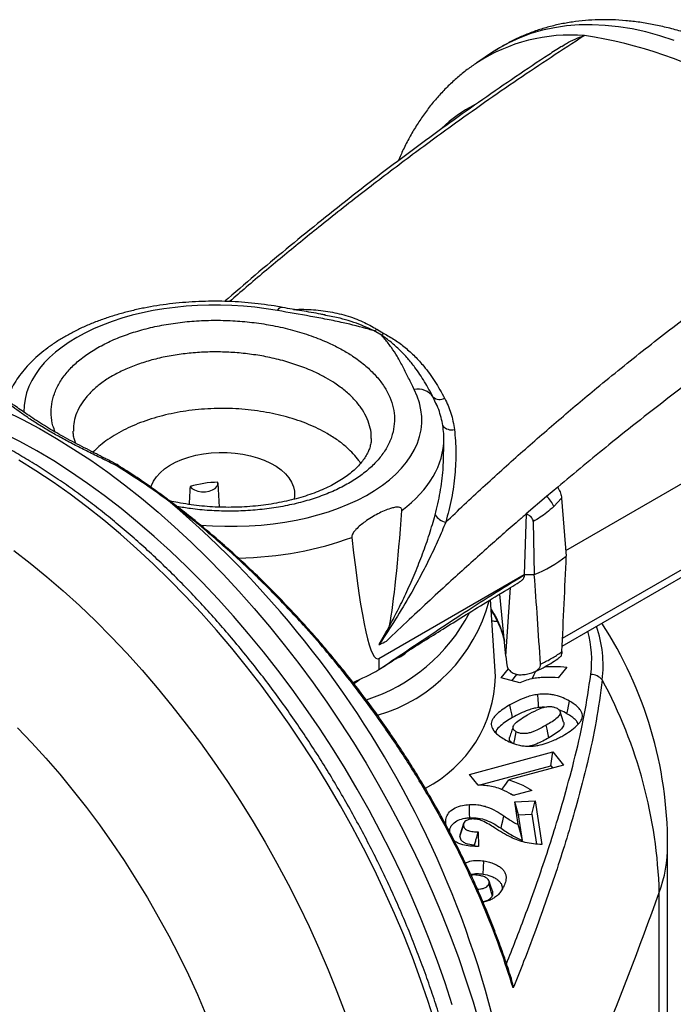
# Model space of a CAD drawing. Units: millimetres. Extents: x 39 to 278, y 25 to 194.
# Drawn here: x 232 to 239, y 182 to 193 of the extents above; entities that cross this region are included whole.
import ezdxf

# ---------------------------------------------------------------- set-up
doc = ezdxf.new("R2010")
doc.units = ezdxf.units.MM

msp = doc.modelspace()

# ---------------------------------------------------------------- linework, layer by layer
at = {"color": 7, "linetype": 'Continuous', "lineweight": 25}
for p, q in [((237.4215, 192.4845), (237.2479, 192.3689)), ((237.2479, 192.3689), (237.2448, 192.3668)), ((235.5777, 189.5765), (235.5688, 189.5784)), ((236.1928, 189.3587), (236.1125, 189.4051)), ((236.1403, 189.4224), (236.218, 189.3775)), ((236.8029, 188.586), (236.7956, 188.6029)), ((236.8827, 188.0817), (236.8827, 188.2117)), ((234.4034, 187.4562), (234.3862, 187.7229)), ((238.1413, 187.6778), (238.0194, 187.5747)), ((238.0194, 187.5747), (237.7929, 187.3808)), ((238.1839, 187.5558), (238.0974, 187.4626)), ((238.1839, 187.5558), (238.2362, 186.9145)), ((237.7929, 187.3808), (237.7709, 186.7104)), ((237.871, 187.2975), (237.8827, 186.7104)), ((236.1651, 185.7834), (237.7709, 186.7104)), ((237.7712, 186.7069), (237.7709, 186.7104)), ((237.7709, 186.7104), (237.8827, 186.7104)), ((238.1913, 185.92), (239.6217, 186.7458)), ((237.5693, 185.8075), (237.62, 186.5682)), ((237.5693, 185.8075), (237.5004, 186.4958)), ((237.454, 185.5825), (237.3993, 186.4346)), ((237.5693, 185.8075), (237.5802, 185.7106)), ((236.1651, 185.7834), (236.1651, 185.6609)), ((237.5155, 185.5693), (237.5966, 185.6698)), ((237.6332, 185.5377), (237.6898, 185.6078)), ((238.2438, 185.6889), (238.1476, 185.5697)), ((237.7236, 185.5133), (237.5155, 185.5693)), ((237.1657, 184.5027), (238.0868, 184.7506)), ((238.0673, 184.5973), (238.0868, 184.7506)), ((238.0868, 184.7506), (238.2054, 184.6037)), ((238.2054, 184.6037), (237.6018, 184.4413)), ((237.2627, 184.3826), (237.1657, 184.5027)), ((237.2686, 184.3823), (238.0673, 184.5973)), ((238.0673, 184.5973), (238.0877, 184.5721)), ((237.6164, 184.287), (237.6609, 184.2714)), ((237.8568, 184.3241), (237.6503, 184.2685)), ((237.6661, 184.1986), (237.8932, 184.2101)), ((237.7043, 183.9473), (237.6661, 184.1986)), ((237.7096, 184.055), (237.6661, 184.1986)), ((237.8567, 184.0625), (237.8932, 184.2101)), ((237.8932, 184.2101), (237.9664, 183.7272)), ((237.7096, 184.055), (237.8567, 184.0625)), ((237.8567, 184.0625), (237.9069, 183.7313)), ((237.7529, 183.7701), (237.7096, 184.055)), ((237.2626, 183.8661), (237.2646, 183.7037)), ((237.2227, 183.7224), (237.2229, 183.7062)), ((239.357, 133.0959), (239.357, 183.7214)), ((239.2644, 132.5718), (239.2644, 183.1973))]:
    msp.add_line(p, q, dxfattribs=at)
at = {"color": 8, "linetype": 'Continuous', "lineweight": 25}
for p, q in [((236.7956, 188.6029), (236.7651, 188.6731)), ((238.2312, 186.9761), (240.9815, 188.5638)), ((238.1953, 186.0069), (239.6735, 186.8602)), ((237.5206, 186.0936), (237.5529, 185.9713)), ((237.5266, 186.0748), (237.5206, 186.0936))]:
    msp.add_line(p, q, dxfattribs=at)
at = {"color": 8, "linetype": 'Continuous', "lineweight": 25, "flags": 128}
for points in [[(239.4273, 192.6162), (239.2712, 192.6669), (239.1168, 192.709), (238.9642, 192.7423), (238.8139, 192.7668), (238.666, 192.7826), (238.5208, 192.7894), (238.3786, 192.7874), (238.2397, 192.7765), (238.1043, 192.7567), (237.9727, 192.7282), (237.8451, 192.6909), (237.7217, 192.6449), (237.6028, 192.5902), (237.4887, 192.5271), (237.4215, 192.4845)], [(235.045, 189.6291), (235.0543, 189.6453), (235.0634, 189.6572), (235.072, 189.6647), (235.0799, 189.6675), (235.0828, 189.6673)], [(232.0349, 188.5191), (232.2234, 188.4264), (232.4123, 188.3254), (232.6014, 188.2163), (232.7903, 188.0991), (232.9789, 187.9742), (233.1668, 187.8415), (233.3537, 187.7014), (233.5396, 187.554), (233.724, 187.3995), (233.9068, 187.2382), (234.0876, 187.0702), (234.2663, 186.8957), (234.4426, 186.7151), (234.6162, 186.5285), (234.787, 186.3362), (234.9547, 186.1386), (235.119, 185.9357), (235.2797, 185.728), (235.4367, 185.5157), (235.5896, 185.2991), (235.7383, 185.0784), (235.8827, 184.8541), (236.0224, 184.6264), (236.1573, 184.3956), (236.2872, 184.162), (236.412, 183.9259), (236.5314, 183.6877), (236.6453, 183.4477), (236.7536, 183.2063), (236.8561, 182.9637), (236.9526, 182.7202), (237.0431, 182.4763), (237.1274, 182.2322), (237.2053, 181.9883), (237.2769, 181.745)], [(236.975, 181.9552), (236.8969, 182.197), (236.8124, 182.439), (236.7218, 182.6807), (236.625, 182.9219), (236.5224, 183.1622), (236.4139, 183.4013), (236.2999, 183.6389), (236.1803, 183.8745), (236.0554, 184.108), (235.9254, 184.3389), (235.7904, 184.5669), (235.6507, 184.7918), (235.5064, 185.0132), (235.3577, 185.2307), (235.2049, 185.4442), (235.0481, 185.6532), (234.8876, 185.8576), (234.7236, 186.0569), (234.5563, 186.251), (234.386, 186.4396), (234.2128, 186.6224), (234.0371, 186.7991), (233.8591, 186.9695), (233.679, 187.1333), (233.4971, 187.2904), (233.3137, 187.4405), (233.1289, 187.5835), (232.9431, 187.719), (232.7566, 187.8469), (232.5695, 187.967), (232.3821, 188.0792), (232.1947, 188.1834), (232.0076, 188.2792)], [(236.7881, 181.748), (236.7101, 181.9919), (236.6259, 182.2359), (236.5354, 182.4798), (236.4389, 182.7232), (236.3365, 182.9658), (236.2282, 183.2072), (236.1143, 183.4471), (235.9949, 183.6853), (235.8701, 183.9213), (235.7402, 184.1548), (235.6054, 184.3856), (235.4657, 184.6133), (235.3214, 184.8376), (235.1727, 185.0582), (235.0197, 185.2747), (234.8628, 185.487), (234.7021, 185.6947), (234.5378, 185.8975), (234.3702, 186.0951), (234.1995, 186.2874), (234.0259, 186.4739), (233.8496, 186.6545), (233.671, 186.8289), (233.4901, 186.9969), (233.3074, 187.1582), (233.123, 187.3127), (232.9372, 187.4601), (232.7503, 187.6001), (232.5624, 187.7327), (232.3739, 187.8577), (232.185, 187.9748)], [(232.1273, 186.978), (232.311, 186.8359), (232.4935, 186.6866), (232.6743, 186.5304), (232.8534, 186.3675), (233.0304, 186.198), (233.2051, 186.0223), (233.3773, 185.8405), (233.5467, 185.653), (233.713, 185.46), (233.8761, 185.2618), (234.0357, 185.0586), (234.1916, 184.8507), (234.3436, 184.6384), (234.4915, 184.4221), (234.635, 184.202), (234.7739, 183.9784), (234.9081, 183.7516), (235.0374, 183.522), (235.1616, 183.2898), (235.2805, 183.0555), (235.3939, 182.8193), (235.5017, 182.5815), (235.6038, 182.3426), (235.7, 182.1027), (235.7901, 181.8624)]]:
    msp.add_lwpolyline(points, dxfattribs=at)
at = {"color": 7, "linetype": 'Continuous', "lineweight": 25, "flags": 128}
for points in [[(233.6433, 187.675), (233.6497, 187.6948), (233.6725, 187.7439), (233.7046, 187.7913), (233.7454, 187.8364), (233.7947, 187.8786), (233.8516, 187.9175), (233.9157, 187.9524), (233.9859, 187.9831), (234.0617, 188.0092), (234.1419, 188.0302), (234.2256, 188.0461), (234.3119, 188.0565), (234.3996, 188.0614), (234.4878, 188.0607), (234.5752, 188.0545), (234.661, 188.0426), (234.7439, 188.0255), (234.8231, 188.0031), (234.8976, 187.9759), (234.9664, 187.9441), (235.0287, 187.9081), (235.0838, 187.8684), (235.131, 187.8254), (235.1697, 187.7797), (235.1994, 187.7318), (235.2199, 187.6823), (235.2308, 187.6318), (235.232, 187.5809), (235.2263, 187.5418)], [(234.0767, 187.6847), (234.0975, 187.6635), (234.1271, 187.6462), (234.1636, 187.6339), (234.2043, 187.6275), (234.2465, 187.6275), (234.2872, 187.6338), (234.3238, 187.646), (234.3535, 187.6633), (234.3744, 187.6844), (234.3851, 187.708), (234.3848, 187.7324)], [(237.8609, 185.5583), (237.8829, 185.6068), (237.8993, 185.643)], [(235.8881, 185.5072), (235.9188, 185.5256), (235.9499, 185.5505)], [(237.9307, 185.2404), (237.9283, 185.284), (237.9259, 185.3276), (237.9227, 185.3857)], [(237.6415, 185.1315), (237.633, 185.1732), (237.6245, 185.2149), (237.6132, 185.2705)], [(238.2437, 185.1733), (238.2522, 185.215), (238.2608, 185.2566), (238.2722, 185.3121)], [(238.2073, 185.0791), (238.1876, 185.1381), (238.1679, 185.1971)], [(238.0437, 184.9078), (238.0331, 184.9598), (238.0242, 185.0033), (238.0154, 185.0467)], [(232.1683, 185.0171), (232.327, 184.8517), (232.4831, 184.6805), (232.6362, 184.5039), (232.786, 184.322), (232.9325, 184.1353), (233.0752, 183.9439), (233.214, 183.7483), (233.3487, 183.5487), (233.4791, 183.3454), (233.6048, 183.1388), (233.7258, 182.9293), (233.8419, 182.7171), (233.9527, 182.5026), (234.0582, 182.2861), (234.1583, 182.068), (234.2526, 181.8487)], [(237.6565, 184.8436), (237.6663, 184.8918), (237.6831, 184.9737)], [(237.5225, 184.3337), (237.5572, 184.3809), (237.6018, 184.4413)], [(237.1689, 184.0237), (237.1679, 184.0674), (237.1668, 184.1111), (237.1655, 184.1693)], [(237.1009, 183.9575), (237.0812, 183.8986), (237.0616, 183.8397)], [(237.5151, 183.9063), (237.5243, 183.9475), (237.5335, 183.9887), (237.5458, 184.0437)], [(237.059, 183.8105), (237.0714, 183.8492), (237.0852, 183.8921), (237.099, 183.935)], [(237.7529, 183.7701), (237.7286, 183.8587), (237.7043, 183.9473)], [(237.316, 183.4002), (237.3213, 183.4726), (237.3266, 183.5451)], [(237.4228, 183.2039), (237.403, 183.263), (237.3833, 183.3221)], [(237.4194, 183.161), (237.406, 183.2054), (237.3932, 183.2474), (237.3805, 183.2894)]]:
    msp.add_lwpolyline(points, dxfattribs=at)
at = {"color": 8, "linetype": 'Continuous', "lineweight": 25}
for centre, radius, start, end in [((238.2866, 190.7634), 1.9122, 85.48501, 122.89952), ((237.9823, 190.4538), 1.6369, 117.74034, 133.32229), ((236.9707, 188.446), 0.1355, 222.19156, 282.74288), ((233.8622, 187.4922), 0.0206, 55.47339, 106.86575), ((235.6441, 186.88), 1.7977, 286.36185, 345.25736), ((235.4301, 187.1877), 1.9543, 287.75079, 332.57561), ((237.3473, 185.7058), 1.2961, 352.94098, 19.48932), ((237.2786, 185.7626), 1.2388, 352.83436, 15.02786), ((237.8077, 183.7247), 1.5492, 340.09682, 359.87781)]:
    msp.add_arc(centre, radius, start, end, dxfattribs=at)
at = {"color": 7, "linetype": 'Continuous', "lineweight": 25}
for centre, radius, start, end in [((237.7391, 187.9405), 4.7804, 38.40069, 81.60469), ((236.0413, 189.5504), 0.1619, 296.11024, 307.71358), ((236.1112, 189.4949), 0.1587, 300.90673, 312.28196), ((236.5954, 188.5554), 0.2065, 34.74088, 101.47486), ((236.8365, 188.7572), 0.1103, 229.67615, 299.54783), ((234.4247, 186.4546), 1.2784, 91.78871, 105.79736), ((237.8446, 187.3697), 0.2694, 20.17012, 49.54481), ((226.6268, 179.0183), 11.1537, 2.93208, 49.59714), ((236.9362, 187.465), 0.1774, 212.29433, 259.30413), ((237.3623, 188.0201), 1.4093, 291.66965, 308.32497), ((234.857, 183.7214), 4.5, 0, 33.01746), ((236.2623, 186.0844), 0.313, 292.75745, 311.96666), ((234.8756, 187.908), 2.5908, 292.77497, 299.84995), ((236.0254, 185.6204), 1.429, 297.19577, 358.47915), ((238.504, 185.441), 0.1672, 39.11943, 88.70019), ((234.0085, 183.0453), 5.2581, 1.65667, 28.40368), ((240.8826, 199.0045), 21.0238, 226.50886, 253.49652), ((202.6148, 196.3014), 38.9219, 334.57137, 340.32546)]:
    msp.add_arc(centre, radius, start, end, dxfattribs=at)
at = {"color": 8, "linetype": 'Continuous', "lineweight": 25}
for centre, major_axis, ratio, start_param, end_param in [((234.4393, 188.4673), (2.1997, -0.0691), 0.5551789, 1.3093602, 3.1653479), ((234.4393, 188.4673), (2.1997, -0.0691), 0.5551789, 4.6158283, 6.5795065), ((234.4327, 188.2595), (2.4497, -0.0694), 0.5574673, 5.6736453, 6.2992147), ((234.4327, 188.2595), (2.4497, -0.0694), 0.5574673, 4.7999848, 5.3523187)]:
    msp.add_ellipse(centre, major_axis=major_axis, ratio=ratio, start_param=start_param, end_param=end_param, dxfattribs=at)
at = {"color": 7, "linetype": 'Continuous', "lineweight": 25}
for centre, major_axis, ratio, start_param, end_param in [((234.4327, 301.3935), (-1.7178, 115.6144), 0.0151101, 3.2209885, 3.310092), ((234.4327, 301.3935), (-1.7178, 115.6144), 0.0151101, 2.9887654, 3.1500186), ((237.2022, 185.4535), (1.1081, 23.586), 0.0409255, 4.7315223, 4.7762941), ((237.0136, 171.6986), (0, 20.0051), 0.0657217, 5.4890252, 5.5610499)]:
    msp.add_ellipse(centre, major_axis=major_axis, ratio=ratio, start_param=start_param, end_param=end_param, dxfattribs=at)
for points, knots in [([(244.0195, 186.0685), (244.0193, 186.101), (244.0188, 186.1946), (244.0127, 186.3514), (243.9993, 186.5394), (243.9792, 186.7297), (243.9527, 186.9219), (243.9199, 187.1157), (243.8808, 187.3107), (243.8355, 187.5067), (243.7841, 187.7034), (243.7267, 187.9004), (243.6636, 188.0975), (243.5947, 188.2943), (243.5202, 188.4906), (243.4402, 188.686), (243.355, 188.8802), (243.2645, 189.073), (243.1691, 189.2641), (243.0688, 189.453), (242.9637, 189.6396), (242.8542, 189.8236), (242.7402, 190.0047), (242.6221, 190.1825), (242.5, 190.3568), (242.374, 190.5273), (242.2444, 190.6937), (242.1114, 190.8559), (241.9751, 191.0134), (241.8357, 191.1661), (241.6935, 191.3137), (241.5486, 191.4559), (241.4013, 191.5925), (241.2518, 191.7233), (241.1001, 191.848), (240.9467, 191.9665), (240.7916, 192.0784), (240.6351, 192.1835), (240.4775, 192.2817), (240.3189, 192.3726), (240.1596, 192.4562), (239.9998, 192.5322), (239.8399, 192.6003), (239.6801, 192.6604), (239.5208, 192.7124), (239.3622, 192.7559), (239.2047, 192.791), (239.0488, 192.8176), (238.8947, 192.8354), (238.7427, 192.8447), (238.5934, 192.8452), (238.447, 192.8372), (238.3037, 192.8207), (238.164, 192.7958), (238.028, 192.7627), (237.896, 192.7215), (237.768, 192.6725), (237.6445, 192.6155), (237.5281, 192.5531), (237.4553, 192.506), (237.4204, 192.4834)], [0, 0, 0, 0, 0.0094227, 0.0270977, 0.0447619, 0.0624162, 0.0800577, 0.0976845, 0.1152954, 0.1328902, 0.150469, 0.1680327, 0.185582, 0.2031181, 0.2206426, 0.2381568, 0.2556624, 0.2731609, 0.2906542, 0.3081438, 0.3256316, 0.3431192, 0.3606082, 0.3781001, 0.3955965, 0.4130994, 0.4306105, 0.4481314, 0.4656639, 0.4832097, 0.5007703, 0.5183473, 0.5359418, 0.553555, 0.5711875, 0.5888398, 0.6065115, 0.6242017, 0.6419085, 0.6596287, 0.677358, 0.6950887, 0.7128109, 0.7305137, 0.7481838, 0.765806, 0.7833634, 0.8008382, 0.818213, 0.8354717, 0.8526011, 0.8695922, 0.8864412, 0.9031497, 0.9197255, 0.936182, 0.952537, 0.9688127, 0.9850343, 1, 1, 1, 1]), ([(238.1856, 192.5482), (238.2027, 192.5602), (238.2487, 192.5925), (238.3328, 192.6318), (238.4006, 192.658), (238.436, 192.6693), (238.4371, 192.6696)], [0, 0, 0, 0, 0.2258846, 0.6047261, 0.9877219, 1, 1, 1, 1]), ([(238.1844, 192.55), (238.137, 192.5194), (237.9674, 192.4097), (237.6766, 192.2141), (237.3126, 191.9637), (236.951, 191.7073), (236.592, 191.4454), (236.2356, 191.1782), (235.8821, 190.9057), (235.5315, 190.6281), (235.1838, 190.3456), (234.8395, 190.0577), (234.5983, 189.8527), (234.4723, 189.7419), (234.4595, 189.7307)], [0, 0, 0, 0, 0.0376523, 0.1348756, 0.2316726, 0.3280294, 0.4239343, 0.5193776, 0.6143519, 0.7088515, 0.8028734, 0.8964157, 0.9894709, 1, 1, 1, 1]), ([(237.2443, 192.3661), (237.2095, 192.3421), (237.137, 192.2921), (237.0329, 192.2072), (236.9309, 192.1137), (236.8342, 192.0131), (236.7427, 191.9057), (236.6568, 191.7916), (236.5764, 191.6708), (236.5019, 191.5434), (236.4352, 191.4147), (236.3967, 191.3261), (236.3784, 191.284)], [0, 0, 0, 0, 0.0921787, 0.1918845, 0.2918659, 0.3922888, 0.4933053, 0.5950448, 0.6976099, 0.8010742, 0.9054762, 1, 1, 1, 1]), ([(236.9033, 187.2907), (237.0404, 187.4203), (237.3147, 187.6795), (237.7313, 188.0547), (238.1511, 188.4205), (238.6105, 188.8064), (239.1095, 189.2094), (239.649, 189.6262), (240.1918, 190.027), (240.8037, 190.4605), (241.236, 190.7454), (241.4855, 190.9098)], [0, 0, 0, 0, 0.0927691, 0.1855392, 0.2785293, 0.3715198, 0.4884451, 0.605371, 0.7226442, 0.8399177, 1, 1, 1, 1]), ([(241.2803, 190.0362), (241.0834, 189.9036), (240.6896, 189.6383), (240.0635, 189.1913), (239.4023, 188.6967), (238.7487, 188.1831), (238.3301, 187.8349), (238.1413, 187.6778)], [0, 0, 0, 0, 0.1863622, 0.3728604, 0.5949698, 0.8173167, 1, 1, 1, 1]), ([(235.0828, 189.6673), (235.0578, 189.6717), (234.9856, 189.6843), (234.8648, 189.7014), (234.7201, 189.7169), (234.5745, 189.7273), (234.4284, 189.7327), (234.2824, 189.733), (234.1368, 189.7282), (233.9922, 189.7184), (233.8491, 189.7035), (233.708, 189.6835), (233.5693, 189.6586), (233.4334, 189.6288), (233.3009, 189.594), (233.1722, 189.5544), (233.0477, 189.51), (232.9279, 189.4609), (232.8132, 189.4071), (232.704, 189.3488), (232.6008, 189.2861), (232.5041, 189.219), (232.4143, 189.1478), (232.3321, 189.0728), (232.2577, 188.9943), (232.1918, 188.9125), (232.1344, 188.8282), (232.0867, 188.7415), (232.0557, 188.6755), (232.0434, 188.6378), (232.041, 188.6305)], [0, 0, 0, 0, 0.0198002, 0.0570747, 0.0943288, 0.1315681, 0.168802, 0.2060397, 0.2432876, 0.2805554, 0.3178524, 0.3551883, 0.3925723, 0.4300137, 0.4675211, 0.505102, 0.542762, 0.580504, 0.6183257, 0.6562179, 0.6941613, 0.7321139, 0.7700118, 0.8077771, 0.8453148, 0.8825205, 0.9192956, 0.955565, 0.9912939, 1, 1, 1, 1]), ([(236.1125, 189.4051), (236.0931, 189.4109), (235.982, 189.4442), (235.8081, 189.4872), (235.5914, 189.5322), (235.3493, 189.5767), (235.1667, 189.6081), (235.045, 189.6291)], [0, 0, 0, 0, 0.0576634, 0.3301534, 0.4974281, 0.6647339, 1, 1, 1, 1]), ([(235.5692, 189.5808), (235.5535, 189.5839), (235.4685, 189.6006), (235.3116, 189.6269), (235.1643, 189.6509), (235.0885, 189.6654), (235.0825, 189.6666)], [0, 0, 0, 0, 0.0974939, 0.5284423, 0.9625556, 1, 1, 1, 1]), ([(236.5543, 188.7578), (236.5341, 188.799), (236.4939, 188.8808), (236.4342, 189.0033), (236.3718, 189.1165), (236.3047, 189.2203), (236.2478, 189.2953), (236.2087, 189.341), (236.1955, 189.3557), (236.1928, 189.3587)], [0, 0, 0, 0, 0.2020767, 0.40155937, 0.60099208, 0.76171958, 0.92241191, 0.9841699, 1, 1, 1, 1]), ([(236.7651, 188.6731), (236.7342, 188.7299), (236.6724, 188.8436), (236.5777, 188.9853), (236.4847, 189.1015), (236.3966, 189.1948), (236.3003, 189.2818), (236.2286, 189.3331), (236.1928, 189.3587)], [0, 0, 0, 0, 0.2128152, 0.4262959, 0.5685466, 0.7107818, 0.8553967, 1, 1, 1, 1]), ([(236.218, 189.3775), (236.2595, 189.3541), (236.3423, 189.3074), (236.457, 189.2214), (236.5639, 189.1244), (236.6755, 189.0008), (236.7872, 188.8483), (236.8562, 188.7238), (236.8909, 188.6612)], [0, 0, 0, 0, 0.1431233, 0.2862577, 0.4334828, 0.580727, 0.7894468, 1, 1, 1, 1]), ([(237.258, 179.2379), (237.2578, 179.2745), (237.2573, 179.3803), (237.2517, 179.5581), (237.239, 179.772), (237.22, 179.9887), (237.1948, 180.2079), (237.1634, 180.4294), (237.1258, 180.653), (237.0822, 180.8782), (237.0326, 181.105), (236.977, 181.3329), (236.9155, 181.5618), (236.8482, 181.7913), (236.7752, 182.0212), (236.6966, 182.2512), (236.6124, 182.481), (236.5228, 182.7104), (236.4279, 182.9391), (236.3278, 183.1669), (236.2226, 183.3933), (236.1124, 183.6183), (235.9974, 183.8414), (235.8778, 184.0625), (235.7536, 184.2812), (235.625, 184.4974), (235.4922, 184.7107), (235.3553, 184.921), (235.2144, 185.1278), (235.0699, 185.3311), (234.9217, 185.5305), (234.7702, 185.7259), (234.6154, 185.9169), (234.4576, 186.1034), (234.297, 186.2851), (234.1336, 186.4618), (233.9678, 186.6333), (233.7998, 186.7994), (233.6296, 186.9598), (233.4576, 187.1145), (233.2839, 187.2631), (233.1086, 187.4056), (232.9322, 187.5417), (232.7546, 187.6713), (232.5762, 187.7942), (232.3971, 187.9102), (232.2176, 188.0192), (232.0379, 188.1211), (231.8581, 188.2157), (231.6785, 188.3029), (231.4993, 188.3826), (231.3208, 188.4547), (231.1431, 188.519), (230.9664, 188.5755), (230.7911, 188.6241), (230.6172, 188.6646), (230.4451, 188.6972), (230.275, 188.7217), (230.107, 188.738), (229.9415, 188.7462), (229.7786, 188.7462), (229.6186, 188.7381), (229.4617, 188.7219), (229.3081, 188.6975), (229.1579, 188.6652), (229.0115, 188.6249), (228.8689, 188.5767), (228.7302, 188.5208), (228.596, 188.4567), (228.4926, 188.4015), (228.4355, 188.3651), (228.4201, 188.3553)], [0, 0, 0, 0, 0.0077943, 0.0225739, 0.0373517, 0.0521277, 0.0669014, 0.0816727, 0.0964413, 0.1112072, 0.1259706, 0.1407313, 0.1554896, 0.1702455, 0.1849991, 0.1997506, 0.2145003, 0.2292483, 0.2439949, 0.2587401, 0.2734842, 0.2882275, 0.3029701, 0.3177123, 0.3324543, 0.3471962, 0.3619383, 0.3766809, 0.3914239, 0.4061677, 0.4209126, 0.4356588, 0.4504063, 0.4651556, 0.4799067, 0.4946599, 0.5094153, 0.5241733, 0.5389338, 0.5536971, 0.5684633, 0.5832325, 0.5980048, 0.6127801, 0.6275584, 0.6423395, 0.6571232, 0.6719091, 0.6866967, 0.7014853, 0.7162739, 0.731061, 0.7458453, 0.760625, 0.775398, 0.7901622, 0.8049147, 0.8196528, 0.8343735, 0.8490738, 0.863751, 0.8784025, 0.8930264, 0.9076217, 0.922188, 0.9367267, 0.95124, 0.9657314, 0.9802055, 0.9946681, 1, 1, 1, 1]), ([(236.8909, 188.6612), (236.9169, 188.6067), (236.9696, 188.4962), (236.9901, 188.3752), (237.0005, 188.3139)], [0, 0, 0, 0, 0.4938392, 1, 1, 1, 1]), ([(233.2594, 187.9169), (233.2052, 187.9435), (233.1006, 187.9947), (232.9506, 188.0683), (232.8083, 188.1401), (232.6716, 188.2123), (232.5383, 188.2867), (232.412, 188.3624), (232.2928, 188.4393), (232.1859, 188.5136), (232.1067, 188.5722), (232.066, 188.6032), (232.0522, 188.6138)], [0, 0, 0, 0, 0.1049127, 0.2022969, 0.2996886, 0.400071, 0.5004557, 0.6088269, 0.7171947, 0.8297017, 0.9421933, 1, 1, 1, 1]), ([(233.2816, 187.9207), (233.2743, 187.9246), (233.2303, 187.9479), (233.15, 187.9891), (233.041, 188.0448), (232.9332, 188.0998), (232.8272, 188.1544), (232.7245, 188.2086), (232.6261, 188.2626), (232.5329, 188.3167), (232.4432, 188.372), (232.3576, 188.4274), (232.2768, 188.4817), (232.2029, 188.5326), (232.1461, 188.5721), (232.1161, 188.5926), (232.1064, 188.5992)], [0, 0, 0, 0, 0.01467752, 0.08866574, 0.16385695, 0.24021027, 0.31756418, 0.39562869, 0.47399622, 0.55209234, 0.63116104, 0.71428232, 0.797188, 0.87951315, 0.96121497, 1, 1, 1, 1]), ([(235.5933, 188.27), (235.5604, 188.2881), (235.4946, 188.3243), (235.3854, 188.3728), (235.2689, 188.4166), (235.1464, 188.4545), (235.0199, 188.4859), (234.8893, 188.5112), (234.7542, 188.5302), (234.6168, 188.5426), (234.4793, 188.5481), (234.3415, 188.5471), (234.203, 188.5392), (234.0662, 188.5245), (233.9333, 188.5035), (233.8039, 188.4763), (233.6779, 188.4424), (233.5573, 188.4025), (233.444, 188.3573), (233.3375, 188.3068), (233.2379, 188.2509), (233.1471, 188.1901), (233.0679, 188.1279), (233.024, 188.0847), (233.0032, 188.0641)], [0, 0, 0, 0, 0.0450371, 0.0900752, 0.1364141, 0.1827524, 0.227791, 0.2728301, 0.3191772, 0.3655242, 0.4106018, 0.4556789, 0.5020722, 0.5484661, 0.5935069, 0.6385467, 0.6848998, 0.7312538, 0.7762829, 0.8213113, 0.8676473, 0.9139837, 0.9590265, 1, 1, 1, 1]), ([(236.8822, 188.2121), (236.8823, 188.2162), (236.8837, 188.2503), (236.8779, 188.3145), (236.8644, 188.4042), (236.8409, 188.4929), (236.8185, 188.5595), (236.8015, 188.5958), (236.7978, 188.6037)], [0, 0, 0, 0, 0.0308688, 0.256276, 0.4817633, 0.7082857, 0.9367143, 1, 1, 1, 1]), ([(237.0005, 188.3139), (237.0074, 188.2317), (237.0211, 188.0673), (237.0077, 187.8115), (236.9721, 187.5514), (236.9262, 187.3776), (236.9033, 187.2907)], [0, 0, 0, 0, 0.2454965, 0.4910416, 0.745509, 1, 1, 1, 1]), ([(232.8142, 188.1615), (232.8087, 188.1761), (232.7967, 188.2074), (232.7872, 188.2519), (232.7858, 188.2811), (232.7852, 188.2953)], [0, 0, 0, 0, 0.3076405, 0.6631554, 1, 1, 1, 1]), ([(236.0796, 188.216), (236.0798, 188.2111), (236.0806, 188.1889), (236.0742, 188.1514), (236.0606, 188.1025), (236.0397, 188.0539), (236.0111, 188.0039), (235.9739, 187.9529), (235.9293, 187.9026), (235.8774, 187.8535), (235.8183, 187.8058), (235.7523, 187.7601), (235.6796, 187.7166), (235.6009, 187.6761), (235.5161, 187.6383), (235.4254, 187.6033), (235.3281, 187.5711), (235.2248, 187.5421), (235.1163, 187.5166), (235.0037, 187.4951), (234.8878, 187.4779), (234.7698, 187.4651), (234.6509, 187.457), (234.5319, 187.4536), (234.4133, 187.4549), (234.2949, 187.4608), (234.1765, 187.4712), (234.0585, 187.4862), (233.9502, 187.5038), (233.8828, 187.5183), (233.8533, 187.5247)], [0, 0, 0, 0, 0.01278428, 0.05735525, 0.0965061, 0.13385022, 0.17343491, 0.21161844, 0.24887444, 0.28552084, 0.32172915, 0.35758402, 0.39311209, 0.42856264, 0.46310058, 0.49831778, 0.53413415, 0.57044988, 0.60713736, 0.6440505, 0.6810344, 0.71788611, 0.75446732, 0.7906653, 0.82645207, 0.86217227, 0.89833303, 0.93480166, 0.97149485, 1, 1, 1, 1]), ([(235.9623, 187.9413), (235.9558, 187.9515), (235.9333, 187.987), (235.8832, 188.0452), (235.807, 188.1205), (235.7123, 188.1969), (235.6331, 188.2455), (235.5933, 188.27)], [0, 0, 0, 0, 0.082512, 0.287682, 0.4928562, 0.7450166, 1, 1, 1, 1]), ([(233.2808, 187.9165), (233.2774, 187.9184), (233.2721, 187.9214), (233.2635, 187.9187), (233.2599, 187.9171), (233.2594, 187.9169)], [0, 0, 0, 0, 0.6072721, 0.9361395, 1, 1, 1, 1]), ([(233.8562, 187.512), (233.7792, 187.5683), (233.5826, 187.7123), (233.3816, 187.8395), (233.2594, 187.9169)], [0, 0, 0, 0, 0.3916682, 1, 1, 1, 1]), ([(233.8737, 187.5095), (233.8283, 187.5437), (233.724, 187.6223), (233.5583, 187.7381), (233.4063, 187.8402), (233.3134, 187.8976), (233.2814, 187.9175)], [0, 0, 0, 0, 0.23356093, 0.53606406, 0.8399088, 1, 1, 1, 1]), ([(234.0767, 187.6847), (234.0734, 187.6228), (234.0699, 187.5566), (234.0665, 187.4903), (234.0663, 187.4859)], [0, 0, 0, 0, 0.93413095, 1, 1, 1, 1]), ([(238.1413, 187.6778), (238.1506, 187.6601), (238.1693, 187.6248), (238.1811, 187.5823), (238.1834, 187.5608), (238.1839, 187.5558)], [0, 0, 0, 0, 0.43354668, 0.86783878, 1, 1, 1, 1]), ([(237.6496, 182.141), (237.6037, 182.2839), (237.5119, 182.5699), (237.3437, 183.0002), (237.1545, 183.4286), (236.9423, 183.8548), (236.7076, 184.277), (236.4512, 184.6938), (236.1755, 185.1016), (235.8824, 185.4977), (235.599, 185.848), (235.3033, 186.1865), (234.9956, 186.5126), (234.6471, 186.8512), (234.3376, 187.1259), (234.0731, 187.3446), (233.9285, 187.4562), (233.8562, 187.512)], [0, 0, 0, 0, 0.0711042, 0.1423722, 0.2136413, 0.2847467, 0.3566394, 0.4287818, 0.5010105, 0.5731557, 0.645051, 0.6989195, 0.7711763, 0.8435165, 0.9157738, 0.9578869, 1, 1, 1, 1]), ([(237.6351, 182.225), (237.6269, 182.2517), (237.5965, 182.3513), (237.5369, 182.5246), (237.4565, 182.745), (237.369, 182.9661), (237.2752, 183.1876), (237.1751, 183.4091), (237.0688, 183.6301), (236.9567, 183.8502), (236.8388, 184.0688), (236.7156, 184.2855), (236.5872, 184.4997), (236.454, 184.711), (236.3162, 184.9191), (236.1737, 185.124), (236.0263, 185.3262), (235.8738, 185.526), (235.7163, 185.7231), (235.5542, 185.9171), (235.3878, 186.1076), (235.2175, 186.2941), (235.0435, 186.4762), (234.8663, 186.6535), (234.6862, 186.8256), (234.5038, 186.9922), (234.3191, 187.153), (234.132, 187.3078), (233.9834, 187.4264), (233.8964, 187.4913), (233.8734, 187.5086)], [0, 0, 0, 0, 0.0134555, 0.0503251, 0.0873135, 0.1244791, 0.1617926, 0.1992221, 0.2367336, 0.2742912, 0.3118556, 0.3493799, 0.3868269, 0.4241614, 0.4613491, 0.4984183, 0.5355829, 0.5729336, 0.6104393, 0.6480664, 0.6857802, 0.7235438, 0.7613186, 0.799057, 0.8367229, 0.8742818, 0.9117021, 0.9490399, 0.9864952, 1, 1, 1, 1]), ([(236.4191, 187.4208), (236.4191, 187.4238), (236.4192, 187.4307), (236.4152, 187.4409), (236.4036, 187.4518), (236.3773, 187.4576), (236.3386, 187.4544), (236.2622, 187.4336), (236.1527, 187.3873), (236.0411, 187.3183), (235.9607, 187.2569), (235.9178, 187.2178), (235.8883, 187.183), (235.8732, 187.1589), (235.866, 187.1414), (235.864, 187.1298), (235.8644, 187.1243), (235.8645, 187.1226)], [0, 0, 0, 0, 0.0124745, 0.0280553, 0.0537156, 0.1025205, 0.1788933, 0.2556145, 0.4834761, 0.711491, 0.7955178, 0.8798535, 0.9275577, 0.9566822, 0.97657, 0.9926417, 1, 1, 1, 1]), ([(238.0974, 187.4626), (238.0724, 187.4398), (238.0037, 187.3774), (237.9225, 187.3285), (237.871, 187.2975)], [0, 0, 0, 0, 0.365381, 1, 1, 1, 1]), ([(237.7929, 187.3808), (237.7632, 187.3551), (237.6169, 187.2285), (237.3391, 186.9842), (236.9377, 186.6219), (236.5696, 186.2801), (236.333, 186.056), (236.2492, 185.9766)], [0, 0, 0, 0, 0.0570733, 0.2815574, 0.5359894, 0.8357344, 1, 1, 1, 1]), ([(236.2836, 186.1453), (236.3167, 186.2075), (236.3829, 186.332), (236.4769, 186.5278), (236.5668, 186.7313), (236.6505, 186.9435), (236.7257, 187.1577), (236.7661, 187.2994), (236.7863, 187.3702)], [0, 0, 0, 0, 0.1557011, 0.3117896, 0.4819832, 0.6521506, 0.8261163, 1, 1, 1, 1]), ([(237.871, 187.2975), (237.8696, 187.3067), (237.8669, 187.325), (237.8459, 187.3516), (237.8194, 187.3694), (237.7994, 187.378), (237.7929, 187.3808)], [0, 0, 0, 0, 0.2452468, 0.4897459, 0.8347212, 1, 1, 1, 1]), ([(236.9033, 187.2907), (236.8762, 187.2252), (236.8219, 187.0942), (236.7277, 186.8944), (236.6254, 186.6938), (236.5002, 186.4665), (236.3498, 186.2151), (236.2295, 186.0309), (236.1665, 185.9387), (236.1651, 185.9367)], [0, 0, 0, 0, 0.1445966, 0.2892384, 0.436382, 0.5835424, 0.7889893, 0.9952588, 1, 1, 1, 1]), ([(236.1651, 185.6609), (236.315, 185.7621), (236.6146, 185.9645), (237.0322, 186.2415), (237.4176, 186.4904), (237.6534, 186.6348), (237.7712, 186.7069)], [0, 0, 0, 0, 0.2803484, 0.5604833, 0.7803494, 1, 1, 1, 1]), ([(237.7712, 186.7069), (237.7712, 186.706), (237.7718, 186.6944), (237.7662, 186.672), (237.746, 186.6448), (237.7254, 186.6326), (237.7158, 186.627)], [0, 0, 0, 0, 0.0283943, 0.366987, 0.7035367, 1, 1, 1, 1]), ([(236.1651, 185.6609), (236.2137, 185.6918), (236.3176, 185.7579), (236.4837, 185.8634), (236.6704, 185.9817), (236.8778, 186.1123), (237.1059, 186.2548), (237.3554, 186.4083), (237.5611, 186.5336), (237.6844, 186.6063), (237.7168, 186.6254)], [0, 0, 0, 0, 0.0944871, 0.2021567, 0.3230054, 0.4570286, 0.6042201, 0.7645736, 0.9380843, 1, 1, 1, 1]), ([(237.4072, 186.3111), (237.4076, 186.3105), (237.427, 186.2825), (237.458, 186.226), (237.4972, 186.1475), (237.516, 186.0966), (237.5244, 186.074)], [0, 0, 0, 0, 0.007693, 0.3608328, 0.7162904, 1, 1, 1, 1]), ([(236.1651, 185.9367), (236.1664, 185.9388), (236.2071, 186.0076), (236.246, 186.0776), (236.2836, 186.1453)], [0, 0, 0, 0, 0.0309071, 1, 1, 1, 1]), ([(237.4739, 186.1916), (237.4592, 186.1923), (237.4391, 186.1933), (237.4197, 186.1964), (237.4145, 186.1973)], [0, 0, 0, 0, 0.7299543, 1, 1, 1, 1]), ([(237.5244, 186.0741), (237.534, 186.0472), (237.5447, 186.0169), (237.551, 185.9865), (237.5517, 185.9831)], [0, 0, 0, 0, 0.888875, 1, 1, 1, 1]), ([(236.1651, 185.9367), (236.1668, 185.9374), (236.1956, 185.9504), (236.2232, 185.9639), (236.2492, 185.9766)], [0, 0, 0, 0, 0.0601934, 1, 1, 1, 1]), ([(237.9514, 185.7199), (237.9894, 185.7388), (238.0657, 185.7768), (238.1416, 185.8254), (238.1808, 185.8538), (238.1885, 185.8594)], [0, 0, 0, 0, 0.4428099, 0.8902094, 1, 1, 1, 1]), ([(238.1885, 185.8594), (238.1867, 185.8466), (238.1831, 185.821), (238.1715, 185.7998), (238.1619, 185.7958), (238.1607, 185.7953)], [0, 0, 0, 0, 0.4664018, 0.9327862, 1, 1, 1, 1]), ([(237.5802, 185.7106), (237.5812, 185.7048), (237.5844, 185.6859), (237.6014, 185.6557), (237.6359, 185.6261), (237.6785, 185.6074), (237.7092, 185.6043), (237.7231, 185.6029)], [0, 0, 0, 0, 0.1029418, 0.3377096, 0.5719374, 0.8058136, 1, 1, 1, 1]), ([(237.7231, 185.6029), (237.743, 185.6041), (237.7829, 185.6064), (237.8411, 185.6183), (237.8924, 185.6376), (237.9286, 185.6634), (237.9492, 185.6917), (237.9507, 185.7105), (237.9514, 185.7199)], [0, 0, 0, 0, 0.1998066, 0.3991486, 0.5974697, 0.7618834, 0.8821594, 1, 1, 1, 1]), ([(237.8743, 185.6323), (237.8868, 185.6375), (237.9311, 185.656), (238.0019, 185.6925), (238.0846, 185.7407), (238.1363, 185.7757), (238.1604, 185.7939), (238.1612, 185.7945)], [0, 0, 0, 0, 0.11596848, 0.41242388, 0.70959544, 0.99035953, 1, 1, 1, 1]), ([(237.9991, 185.692), (238.0027, 185.6924), (238.0369, 185.6959), (238.1194, 185.6973), (238.1971, 185.6921), (238.2438, 185.6889)], [0, 0, 0, 0, 0.0446983, 0.4249807, 1, 1, 1, 1]), ([(238.6336, 185.5465), (238.6129, 185.3937), (238.5715, 185.088), (238.4725, 184.633), (238.3354, 184.1036), (238.1525, 183.5009), (237.9496, 182.9193), (237.7791, 182.4664), (237.6883, 182.2382), (237.6496, 182.141)], [0, 0, 0, 0, 0.13226758, 0.2645901, 0.39689902, 0.596453, 0.79601586, 0.91309725, 1, 1, 1, 1]), ([(238.1476, 185.5697), (238.1021, 185.5722), (238.0338, 185.5759), (237.9421, 185.5719), (237.8694, 185.5621), (237.7937, 185.5438), (237.7472, 185.5236), (237.7236, 185.5133)], [0, 0, 0, 0, 0.3048488, 0.4572228, 0.6125817, 0.8025541, 1, 1, 1, 1]), ([(237.9227, 185.3857), (237.901, 185.3822), (237.857, 185.3751), (237.7826, 185.3514), (237.699, 185.3176), (237.642, 185.2862), (237.6132, 185.2705)], [0, 0, 0, 0, 0.18075544, 0.36663767, 0.68074335, 1, 1, 1, 1]), ([(238.2722, 185.3121), (238.2495, 185.3244), (238.2034, 185.3493), (238.1333, 185.3741), (238.0679, 185.386), (238.0015, 185.3919), (237.9529, 185.3881), (237.9227, 185.3857)], [0, 0, 0, 0, 0.2398218, 0.4864808, 0.624457, 0.7665777, 1, 1, 1, 1]), ([(237.6132, 185.2705), (237.5875, 185.255), (237.5363, 185.2242), (237.4796, 185.1804), (237.4414, 185.1411), (237.4134, 185.1018), (237.4013, 185.052), (237.4203, 185.0014), (237.4546, 184.9599), (237.4972, 184.9239), (237.5327, 184.9021), (237.5521, 184.8902)], [0, 0, 0, 0, 0.1452393, 0.2901554, 0.370583, 0.4508785, 0.5780298, 0.7049985, 0.797036, 0.8892492, 1, 1, 1, 1]), ([(238.1985, 184.9298), (238.2261, 184.9465), (238.2814, 184.98), (238.3412, 185.0268), (238.3798, 185.0677), (238.4067, 185.1068), (238.4206, 185.1562), (238.4008, 185.2066), (238.3652, 185.247), (238.3234, 185.2808), (238.2899, 185.3013), (238.2722, 185.3121)], [0, 0, 0, 0, 0.1560264, 0.3116433, 0.3905561, 0.469353, 0.5949639, 0.7210569, 0.8103097, 0.8997653, 1, 1, 1, 1]), ([(237.9307, 185.2404), (237.9109, 185.2372), (237.8707, 185.2306), (237.8016, 185.2083), (237.723, 185.1763), (237.6688, 185.1465), (237.6415, 185.1315)], [0, 0, 0, 0, 0.1764599, 0.3580495, 0.6764897, 1, 1, 1, 1]), ([(237.6831, 184.9737), (237.6733, 184.9803), (237.6557, 184.9923), (237.6458, 185.0145), (237.649, 185.039), (237.6767, 185.0742), (237.7329, 185.1154), (237.7829, 185.1453), (237.8082, 185.1604)], [0, 0, 0, 0, 0.1159189, 0.207683, 0.2991465, 0.4422144, 0.7181059, 1, 1, 1, 1]), ([(237.8082, 185.1604), (237.8426, 185.1795), (237.8973, 185.2099), (237.974, 185.241), (238.0297, 185.2522), (238.074, 185.2529), (238.1094, 185.2454), (238.1268, 185.2365), (238.1342, 185.2328)], [0, 0, 0, 0, 0.37001372, 0.58726772, 0.71821327, 0.82070861, 0.92411164, 1, 1, 1, 1]), ([(237.9942, 185.2438), (237.9901, 185.244), (237.9688, 185.2449), (237.9477, 185.2424), (237.9307, 185.2404)], [0, 0, 0, 0, 0.1920318, 1, 1, 1, 1]), ([(238.1342, 185.2328), (238.1439, 185.226), (238.1634, 185.2124), (238.1726, 185.1869), (238.1645, 185.157), (238.133, 185.1221), (238.0796, 185.0842), (238.0368, 185.0592), (238.0154, 185.0467)], [0, 0, 0, 0, 0.1177383, 0.2369082, 0.3383988, 0.5242168, 0.7617107, 1, 1, 1, 1]), ([(238.2437, 185.1733), (238.2217, 185.1864), (238.1956, 185.202), (238.1627, 185.212), (238.1574, 185.2136)], [0, 0, 0, 0, 0.83943393, 1, 1, 1, 1]), ([(238.366, 185.0544), (238.3642, 185.0622), (238.3596, 185.0814), (238.3336, 185.1088), (238.296, 185.1414), (238.263, 185.1615), (238.2437, 185.1733)], [0, 0, 0, 0, 0.16614781, 0.4103501, 0.65518127, 1, 1, 1, 1]), ([(237.6415, 185.1315), (237.6173, 185.1171), (237.5689, 185.0881), (237.5067, 185.039), (237.4622, 184.9967), (237.4563, 184.9689), (237.4549, 184.962)], [0, 0, 0, 0, 0.2952244, 0.5898051, 0.8991554, 1, 1, 1, 1]), ([(238.0154, 185.0467), (237.9959, 185.0357), (237.9571, 185.0138), (237.9038, 184.9879), (237.8569, 184.9687), (237.8171, 184.9569), (237.7738, 184.9512), (237.7318, 184.9542), (237.7017, 184.9636), (237.6878, 184.9711), (237.6831, 184.9737)], [0, 0, 0, 0, 0.20558233, 0.410886, 0.52538894, 0.63928552, 0.74722276, 0.8561825, 0.95136755, 1, 1, 1, 1]), ([(238.2054, 185.0788), (238.207, 185.0757), (238.2137, 185.0629), (238.2057, 185.033), (238.1735, 184.9918), (238.1143, 184.949), (238.0673, 184.9215), (238.0437, 184.9078)], [0, 0, 0, 0, 0.04803749, 0.1974157, 0.42873373, 0.71376533, 1, 1, 1, 1]), ([(237.6504, 185.0357), (237.6438, 185.0161), (237.6307, 184.9769), (237.6176, 184.9377), (237.611, 184.9181)], [0, 0, 0, 0, 0.5000057, 1, 1, 1, 1]), ([(238.0148, 184.8469), (238.0411, 184.8565), (238.0871, 184.8733), (238.1475, 184.9018), (238.1815, 184.9204), (238.1985, 184.9298)], [0, 0, 0, 0, 0.3991056, 0.6988109, 1, 1, 1, 1]), ([(237.5521, 184.8902), (237.5753, 184.8778), (237.6216, 184.8529), (237.6928, 184.8286), (237.7584, 184.8168), (237.8139, 184.8127), (237.8695, 184.8147), (237.939, 184.8233), (237.9851, 184.8377), (238.0148, 184.8469)], [0, 0, 0, 0, 0.1856785, 0.3697488, 0.4783791, 0.5867672, 0.6951608, 0.803435, 1, 1, 1, 1]), ([(237.6363, 184.8503), (237.6297, 184.8551), (237.6131, 184.8674), (237.6046, 184.892), (237.6093, 184.9097), (237.6116, 184.9181)], [0, 0, 0, 0, 0.2569596, 0.6450915, 1, 1, 1, 1]), ([(238.0437, 184.9078), (238.0219, 184.8953), (237.9783, 184.8704), (237.9113, 184.8403), (237.8607, 184.8182), (237.8304, 184.8148), (237.8242, 184.8141)], [0, 0, 0, 0, 0.3330665, 0.6654757, 0.932319, 1, 1, 1, 1]), ([(237.6018, 184.4413), (237.629, 184.4326), (237.6833, 184.4151), (237.771, 184.377), (237.8245, 184.344), (237.8568, 184.3241)], [0, 0, 0, 0, 0.2844294, 0.5692961, 1, 1, 1, 1]), ([(237.6503, 184.2685), (237.6191, 184.2869), (237.5688, 184.3165), (237.4868, 184.3497), (237.4139, 184.369), (237.338, 184.3805), (237.2881, 184.3819), (237.2627, 184.3826)], [0, 0, 0, 0, 0.29709451, 0.47904843, 0.66625219, 0.83080242, 1, 1, 1, 1]), ([(236.9073, 183.9399), (236.9059, 183.9521), (236.9025, 183.9827), (236.9091, 184.0328), (236.9394, 184.0882), (237.0027, 184.133), (237.0821, 184.1614), (237.1392, 184.1668), (237.1655, 184.1693)], [0, 0, 0, 0, 0.1195596, 0.2994627, 0.4874425, 0.6765483, 0.8512135, 1, 1, 1, 1]), ([(237.1655, 184.1693), (237.1971, 184.1693), (237.2476, 184.1693), (237.3138, 184.1567), (237.384, 184.136), (237.4629, 184.0978), (237.5179, 184.0619), (237.5458, 184.0437)], [0, 0, 0, 0, 0.2060452, 0.329873, 0.453829, 0.722744, 1, 1, 1, 1]), ([(236.9465, 183.8671), (236.9477, 183.8811), (236.9504, 183.9121), (236.9794, 183.9585), (237.0375, 183.9968), (237.1054, 184.0183), (237.1507, 184.0222), (237.1689, 184.0237)], [0, 0, 0, 0, 0.1875738, 0.4164082, 0.6465497, 0.8574803, 1, 1, 1, 1]), ([(237.1996, 184.0095), (237.186, 184.008), (237.1586, 184.005), (237.127, 183.9897), (237.1057, 183.9707), (237.0977, 183.9517), (237.0987, 183.9396), (237.099, 183.935)], [0, 0, 0, 0, 0.22576437, 0.45418906, 0.65546827, 0.86804831, 1, 1, 1, 1]), ([(237.1689, 184.0237), (237.2007, 184.0234), (237.265, 184.0228), (237.358, 183.9963), (237.4398, 183.9555), (237.4898, 183.9228), (237.5151, 183.9063)], [0, 0, 0, 0, 0.22596321, 0.45749946, 0.72538931, 1, 1, 1, 1]), ([(237.444, 183.9106), (237.4231, 183.9239), (237.3797, 183.9515), (237.3193, 183.9854), (237.2564, 184.0071), (237.218, 184.0087), (237.1996, 184.0095)], [0, 0, 0, 0, 0.3031728, 0.6290382, 0.8228115, 1, 1, 1, 1]), ([(237.5458, 184.0437), (237.5657, 184.0299), (237.6002, 184.006), (237.6521, 183.9732), (237.6868, 183.9559), (237.7043, 183.9473)], [0, 0, 0, 0, 0.4041448, 0.7009765, 1, 1, 1, 1]), ([(237.099, 183.935), (237.1019, 183.9256), (237.1069, 183.909), (237.1318, 183.889), (237.1699, 183.8743), (237.2157, 183.8681), (237.2491, 183.8667), (237.2626, 183.8661)], [0, 0, 0, 0, 0.217967, 0.3847648, 0.5520061, 0.8190547, 1, 1, 1, 1]), ([(237.2227, 183.7224), (237.2267, 183.7369), (237.2349, 183.766), (237.2482, 183.8139), (237.2574, 183.8473), (237.2626, 183.8661)], [0, 0, 0, 0, 0.3047063, 0.6094153, 1, 1, 1, 1]), ([(237.9664, 183.7272), (237.9353, 183.7287), (237.8722, 183.7317), (237.7824, 183.7486), (237.6985, 183.7734), (237.6152, 183.81), (237.5301, 183.8561), (237.4727, 183.8924), (237.444, 183.9106)], [0, 0, 0, 0, 0.1479557, 0.3004754, 0.4457431, 0.5949243, 0.7968193, 1, 1, 1, 1]), ([(237.5151, 183.9063), (237.5349, 183.8925), (237.5746, 183.8649), (237.6346, 183.8283), (237.6964, 183.7982), (237.7341, 183.7794), (237.7529, 183.7701)], [0, 0, 0, 0, 0.2775605, 0.5555306, 0.777738, 1, 1, 1, 1]), ([(237.2646, 183.7037), (237.2388, 183.7049), (237.1873, 183.7072), (237.107, 183.7186), (237.0376, 183.739), (237.0075, 183.7619), (236.9963, 183.7704)], [0, 0, 0, 0, 0.2560171, 0.5108914, 0.8184364, 1, 1, 1, 1]), ([(237.0636, 183.8395), (237.0613, 183.8341), (237.0572, 183.8246), (237.0584, 183.8148), (237.059, 183.8105)], [0, 0, 0, 0, 0.5579392, 1, 1, 1, 1]), ([(237.059, 183.8105), (237.0608, 183.8036), (237.0645, 183.79), (237.0795, 183.768), (237.1082, 183.747), (237.1582, 183.7291), (237.1988, 183.7249), (237.2227, 183.7224)], [0, 0, 0, 0, 0.1468369, 0.2928238, 0.4985143, 0.704478, 1, 1, 1, 1]), ([(237.1197, 183.5222), (237.1357, 183.5292), (237.1743, 183.546), (237.2497, 183.554), (237.3019, 183.5479), (237.3266, 183.5451)], [0, 0, 0, 0, 0.2727227, 0.6569466, 1, 1, 1, 1]), ([(237.3266, 183.5451), (237.3466, 183.541), (237.3867, 183.533), (237.4412, 183.5139), (237.4879, 183.4896), (237.5249, 183.4619), (237.5503, 183.4316), (237.5667, 183.3985), (237.5722, 183.3622), (237.5676, 183.3175), (237.5548, 183.2864), (237.5471, 183.2678)], [0, 0, 0, 0, 0.1069309, 0.2135626, 0.3183055, 0.4229049, 0.5166194, 0.6103963, 0.7217985, 0.8334682, 1, 1, 1, 1]), ([(237.1803, 183.3953), (237.1866, 183.3971), (237.2134, 183.4048), (237.2617, 183.407), (237.2999, 183.4022), (237.316, 183.4002)], [0, 0, 0, 0, 0.1520344, 0.6443827, 1, 1, 1, 1]), ([(237.2683, 183.3853), (237.246, 183.3884), (237.2176, 183.3924), (237.1901, 183.3879), (237.1841, 183.3869)], [0, 0, 0, 0, 0.7823194, 1, 1, 1, 1]), ([(237.3805, 183.2894), (237.3833, 183.2987), (237.3884, 183.3159), (237.3747, 183.3404), (237.3502, 183.3608), (237.3135, 183.3768), (237.2836, 183.3825), (237.2683, 183.3853)], [0, 0, 0, 0, 0.2159621, 0.39835, 0.5799753, 0.7858397, 1, 1, 1, 1]), ([(237.316, 183.4002), (237.3456, 183.3938), (237.3929, 183.3836), (237.4465, 183.3582), (237.4821, 183.3346), (237.5072, 183.3082), (237.5272, 183.2753), (237.5285, 183.2502), (237.5293, 183.2347)], [0, 0, 0, 0, 0.243643, 0.3891507, 0.5345034, 0.6635101, 0.7926073, 1, 1, 1, 1]), ([(237.2532, 183.2341), (237.2646, 183.2346), (237.2895, 183.2357), (237.3266, 183.2435), (237.3577, 183.2593), (237.3732, 183.2761), (237.3788, 183.2863), (237.3805, 183.2894)], [0, 0, 0, 0, 0.1988096, 0.4357033, 0.6743565, 0.9021806, 1, 1, 1, 1]), ([(237.5471, 183.2678), (237.5399, 183.2535), (237.5255, 183.225), (237.4963, 183.1838), (237.4594, 183.1493), (237.4163, 183.1227), (237.3713, 183.1035), (237.337, 183.0923), (237.3177, 183.0888), (237.3161, 183.0885)], [0, 0, 0, 0, 0.19141555, 0.38288778, 0.57231434, 0.71089726, 0.84941154, 0.98781126, 1, 1, 1, 1]), ([(237.4194, 183.161), (237.4238, 183.1721), (237.4295, 183.1865), (237.4224, 183.2004), (237.4208, 183.2036)], [0, 0, 0, 0, 0.7669452, 1, 1, 1, 1]), ([(237.3137, 183.0943), (237.3293, 183.0981), (237.3612, 183.1058), (237.3977, 183.1284), (237.4126, 183.1486), (237.4187, 183.1597), (237.4194, 183.161)], [0, 0, 0, 0, 0.3086843, 0.6300145, 0.9551024, 1, 1, 1, 1]), ([(237.6496, 182.141), (237.6496, 182.1416), (237.6487, 182.1705), (237.6416, 182.198), (237.6346, 182.2249)], [0, 0, 0, 0, 0.0195445, 1, 1, 1, 1])]:
    msp.add_open_spline(points, degree=3, knots=knots, dxfattribs=at)
at = {"color": 8, "linetype": 'Continuous', "lineweight": 25}
for points, knots in [([(238.4371, 192.6696), (238.1918, 192.5093), (237.7011, 192.1886), (237.0475, 191.7289), (236.4761, 191.3097), (235.9866, 190.9369), (235.527, 190.5744), (235.0974, 190.2239), (234.7691, 189.9498), (234.5753, 189.7817), (234.5142, 189.7287)], [0, 0, 0, 0, 0.1861687, 0.3723364, 0.4970861, 0.6218538, 0.7466018, 0.8495736, 0.9525452, 1, 1, 1, 1]), ([(235.2216, 189.6422), (235.26, 189.643), (235.3697, 189.6453), (235.5484, 189.6312), (235.7531, 189.5928), (235.9395, 189.5309), (236.0657, 189.4686), (236.1279, 189.4301), (236.1403, 189.4224)], [0, 0, 0, 0, 0.1157042, 0.3312096, 0.5471804, 0.7623638, 0.9525241, 1, 1, 1, 1]), ([(232.587, 188.2859), (232.5776, 188.3095), (232.5527, 188.3721), (232.5393, 188.4756), (232.5438, 188.5941), (232.5731, 188.7111), (232.6261, 188.825), (232.7019, 188.9344), (232.7995, 189.0381), (232.9183, 189.1343), (233.056, 189.2223), (233.2113, 189.3008), (233.3824, 189.3685), (233.5668, 189.4249), (233.762, 189.4693), (233.966, 189.5007), (234.1756, 189.5192), (234.3886, 189.5246), (234.6021, 189.5163), (234.8135, 189.4949), (235.0267, 189.4597), (235.238, 189.4091), (235.4434, 189.343), (235.6168, 189.2711), (235.7597, 189.1978), (235.8864, 189.1208), (236.0079, 189.0303), (236.1188, 188.9262), (236.2087, 188.8164), (236.2755, 188.702), (236.3194, 188.5847), (236.3398, 188.466), (236.3356, 188.3473), (236.3077, 188.2302), (236.2565, 188.116), (236.1818, 188.0064), (236.0853, 187.9025), (235.9683, 187.8057), (235.8316, 187.7175), (235.6775, 187.6386), (235.508, 187.5701), (235.3246, 187.5131), (235.1303, 187.468), (234.9272, 187.4354), (234.7179, 187.4162), (234.505, 187.4099), (234.2914, 187.4174), (234.0995, 187.4348), (233.982, 187.4552), (233.9332, 187.4636)], [0, 0, 0, 0, 0.0131714, 0.0347904, 0.0564787, 0.0780984, 0.0997359, 0.1214423, 0.1430792, 0.1647349, 0.1864589, 0.208113, 0.2297791, 0.2515135, 0.273178, 0.2948074, 0.3165056, 0.3381349, 0.3597369, 0.3814083, 0.4030117, 0.4266139, 0.4503072, 0.4739113, 0.491086, 0.5082606, 0.5299086, 0.5516251, 0.5732718, 0.5949091, 0.6166156, 0.6382532, 0.659883, 0.6815824, 0.7032138, 0.7248385, 0.7465329, 0.7681592, 0.7897801, 0.8114702, 0.8330915, 0.8547119, 0.8764008, 0.8980203, 0.9196479, 0.9413438, 0.9629697, 0.9846064, 1, 1, 1, 1]), ([(236.1125, 189.4051), (236.1034, 189.4095), (236.0582, 189.4315), (235.9361, 189.4838), (235.7677, 189.5408), (235.6308, 189.5665), (235.5777, 189.5765)], [0, 0, 0, 0, 0.0550721, 0.2754536, 0.719181, 1, 1, 1, 1]), ([(236.078, 188.2162), (236.0787, 188.2289), (236.0815, 188.2757), (236.0642, 188.357), (236.0272, 188.4584), (235.9689, 188.5573), (235.8909, 188.6524), (235.7946, 188.7426), (235.689, 188.821), (235.5791, 188.8878), (235.4551, 188.9515), (235.3046, 189.0141), (235.1262, 189.0717), (234.9428, 189.116), (234.7577, 189.147), (234.5741, 189.1662), (234.3887, 189.174), (234.2038, 189.17), (234.0217, 189.1546), (233.8446, 189.1282), (233.6751, 189.0904), (233.515, 189.0422), (233.3664, 188.9843), (233.2316, 188.917), (233.112, 188.8415), (233.0088, 188.7588), (232.9241, 188.6696), (232.8582, 188.5754), (232.8126, 188.4773), (232.7874, 188.3833), (232.787, 188.3221), (232.7868, 188.2949)], [0, 0, 0, 0, 0.0133619, 0.0490067, 0.0847648, 0.1204089, 0.1560626, 0.1918315, 0.2274876, 0.2557524, 0.2840176, 0.3228912, 0.3619113, 0.4007813, 0.4363657, 0.472062, 0.5076438, 0.5432788, 0.579027, 0.6146622, 0.6503523, 0.6861578, 0.7218509, 0.7575201, 0.7933048, 0.828977, 0.8646148, 0.900367, 0.936006, 0.9716134, 1, 1, 1, 1]), ([(236.7863, 187.3702), (236.8062, 187.4533), (236.846, 187.6194), (236.8776, 187.8582), (236.8798, 188.0114), (236.8808, 188.0817)], [0, 0, 0, 0, 0.3510735, 0.702121, 1, 1, 1, 1]), ([(237.4061, 186.3284), (237.4262, 186.2952), (237.4728, 186.2183), (237.5033, 186.1388), (237.5206, 186.0936)], [0, 0, 0, 0, 0.43270148, 1, 1, 1, 1]), ([(237.5754, 182.4083), (237.6431, 182.5806), (237.7972, 182.9732), (238.0137, 183.5895), (238.1985, 184.1834), (238.3381, 184.7059), (238.4407, 185.156), (238.4854, 185.4574), (238.5077, 185.6081)], [0, 0, 0, 0, 0.1631187, 0.3719511, 0.5807751, 0.7205256, 0.8602895, 1, 1, 1, 1])]:
    msp.add_open_spline(points, degree=3, knots=knots, dxfattribs=at)

doc.saveas('drawing.dxf')
